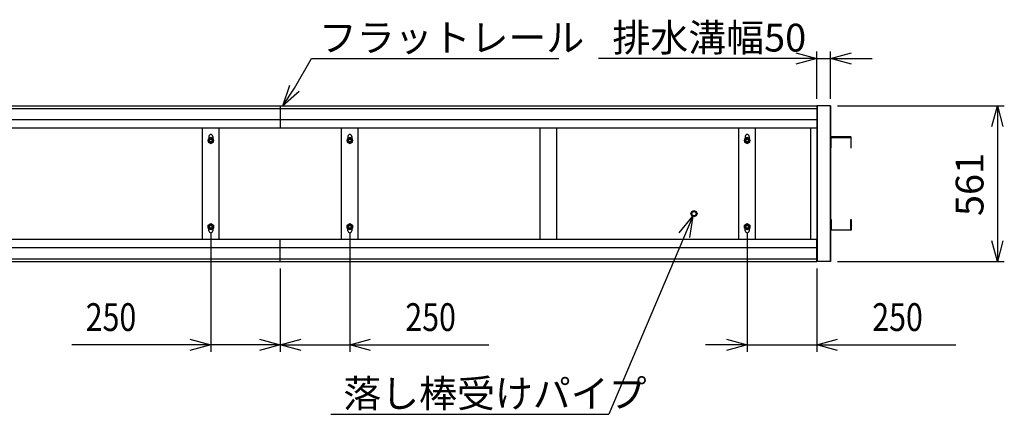
# Model space of a CAD drawing. Extents: x -5 to 21718, y -721 to 14622.
# Drawn here: x 4510 to 8053, y 6983 to 8404 of the extents above; entities that cross this region are included whole.
import ezdxf

# ---------------------------------------------------------------- set-up
doc = ezdxf.new("R2010")
doc.units = 0
doc.header["$LTSCALE"] = 70
doc.layers.add('_0-1_LAYER_1', color=7, linetype='CONTINUOUS')
doc.layers.add('_0-2_LAYER_2', color=7, linetype='CONTINUOUS')
doc.styles.get("Standard").update_dxf_attribs({"font": 'txt', "bigfont": 'bigfont.shx'})

msp = doc.modelspace()

# ---------------------------------------------------------------- linework, layer by layer
at = {"layer": '_0-1_LAYER_1', "color": 7, "linetype": 'Continuous'}
for p, q in [((3428, 8094), (5448, 8094)), ((3428, 8084), (5448, 8084)), ((5448, 8094), (7378, 8094)), ((5448, 8094), (5448, 8014)), ((5448, 8094), (5448, 8014)), ((5448, 8084), (7378, 8084)), ((7428, 8094), (7378, 8094)), ((7378, 8094), (7378, 8014)), ((7380, 8094), (7380, 7533)), ((7426, 8094), (7426, 7533)), ((7428, 8094), (7428, 7533)), ((3478, 8044), (5448, 8044)), ((5448, 8044), (7378, 8044)), ((3478, 8014), (5448, 8014)), ((5168, 7613), (5168, 8014)), ((5228, 7613), (5228, 8014)), ((5448, 8014), (7378, 8014)), ((5668, 7613), (5668, 8014)), ((5728, 7613), (5728, 8014)), ((6383, 7613), (6383, 8014)), ((6443, 7613), (6443, 8014)), ((7098, 7613), (7098, 8014)), ((7158, 7613), (7158, 8014)), ((7356, 8014), (7356, 7613)), ((7378, 8014), (7378, 7605.4)), ((5198, 7979.5), (5188.5, 7974)), ((5188.5, 7974), (5188.5, 7963)), ((5191, 7983.5), (5191, 7975.4)), ((5207.5, 7974), (5198, 7979.5)), ((5205, 7983.5), (5205, 7975.4)), ((5207.5, 7963), (5207.5, 7974)), ((5698, 7979.5), (5688.5, 7974)), ((5688.5, 7974), (5688.5, 7963)), ((5691, 7983.5), (5691, 7975.4)), ((5707.5, 7974), (5698, 7979.5)), ((5705, 7983.5), (5705, 7975.4)), ((5707.5, 7963), (5707.5, 7974)), ((7128, 7979.5), (7118.5, 7974)), ((7118.5, 7974), (7118.5, 7963)), ((7121, 7983.5), (7121, 7975.4)), ((7137.5, 7974), (7128, 7979.5)), ((7135, 7983.5), (7135, 7975.4)), ((7137.5, 7963), (7137.5, 7974)), ((7428, 7979.5), (7428, 7942.5)), ((7500.5, 7981.5), (7430, 7981.5)), ((7430, 7942.5), (7430, 7979.5)), ((7430, 7979.5), (7500.5, 7979.5)), ((7500.5, 7979.5), (7500.5, 7942.5)), ((7502.5, 7942.5), (7502.5, 7979.5)), ((5188.5, 7963), (5198, 7957.5)), ((5198, 7957.5), (5207.5, 7963)), ((5688.5, 7963), (5698, 7957.5)), ((5698, 7957.5), (5707.5, 7963)), ((7118.5, 7963), (7128, 7957.5)), ((7128, 7957.5), (7137.5, 7963)), ((7428, 7942.5), (7430, 7942.5)), ((7500.5, 7942.5), (7502.5, 7942.5)), ((6925.2, 7705.5), (6928.5, 7713.3)), ((6928.5, 7697.7), (6925.2, 7705.5)), ((6928.5, 7713.3), (6936.2, 7716.5)), ((6936.2, 7694.5), (6928.5, 7697.7)), ((6936.2, 7716.5), (6944, 7713.3)), ((6944, 7697.7), (6936.2, 7694.5)), ((6944, 7713.3), (6947.3, 7705.5)), ((6947.3, 7705.5), (6944, 7697.7)), ((5188.5, 7664), (5198, 7669.5)), ((5188.5, 7653), (5188.5, 7664)), ((5198, 7647.5), (5188.5, 7653)), ((5198, 7669.5), (5207.5, 7664)), ((5207.5, 7653), (5198, 7647.5)), ((5207.5, 7664), (5207.5, 7653)), ((5688.5, 7664), (5698, 7669.5)), ((5688.5, 7653), (5688.5, 7664)), ((5698, 7647.5), (5688.5, 7653)), ((5698, 7669.5), (5707.5, 7664)), ((5707.5, 7653), (5698, 7647.5)), ((5707.5, 7664), (5707.5, 7653)), ((7118.5, 7664), (7128, 7669.5)), ((7118.5, 7653), (7118.5, 7664)), ((7128, 7647.5), (7118.5, 7653)), ((7128, 7669.5), (7137.5, 7664)), ((7137.5, 7653), (7128, 7647.5)), ((7137.5, 7664), (7137.5, 7653)), ((7428, 7647.5), (7428, 7684.5)), ((7428, 7684.5), (7430, 7684.5)), ((7430, 7684.5), (7430, 7647.5)), ((7500.5, 7647.5), (7500.5, 7684.5)), ((7500.5, 7684.5), (7502.5, 7684.5)), ((7502.5, 7684.5), (7502.5, 7647.5)), ((5191, 7643.5), (5191, 7651.6)), ((5205, 7651.6), (5205, 7643.5)), ((5691, 7643.5), (5691, 7651.6)), ((5705, 7651.6), (5705, 7643.5)), ((7121, 7643.5), (7121, 7651.6)), ((7135, 7651.6), (7135, 7643.5)), ((7430, 7647.5), (7500.5, 7647.5)), ((7500.5, 7645.5), (7430, 7645.5)), ((3478, 7613), (5448, 7613)), ((3478, 7583), (5448, 7583)), ((5448, 7533), (5448, 7613)), ((5448, 7613), (7378, 7613)), ((5448, 7533), (5448, 7613)), ((5448, 7583), (7378, 7583)), ((7378, 7533), (7378, 7613)), ((3428, 7543), (5448, 7543)), ((3428, 7533), (5448, 7533)), ((5448, 7543), (7378, 7543)), ((5448, 7533), (7378, 7533)), ((7428, 7533), (7378, 7533))]:
    msp.add_line(p, q, dxfattribs=at)
for centre, radius in [((5198, 7968.5), 9.5), ((5198, 7968.5), 6), ((5198, 7968.5), 5.12), ((5698, 7968.5), 9.5), ((5698, 7968.5), 6), ((5698, 7968.5), 5.12), ((7128, 7968.5), 9.5), ((7128, 7968.5), 6), ((7128, 7968.5), 5.12), ((6936.2, 7705.5), 8.5), ((6936.2, 7705.5), 7.5), ((5198, 7658.5), 9.5), ((5198, 7658.5), 6), ((5198, 7658.5), 5.12), ((5698, 7658.5), 9.5), ((5698, 7658.5), 6), ((5698, 7658.5), 5.12), ((7128, 7658.5), 9.5), ((7128, 7658.5), 6), ((7128, 7658.5), 5.12)]:
    msp.add_circle(centre, radius, dxfattribs=at)
for centre, radius, start, end in [((5198, 7983.5), 7, 0, 180), ((5698, 7983.5), 7, 0, 180), ((7128, 7983.5), 7, 0, 180), ((7430, 7979.5), 2, 90, 180), ((7500.5, 7979.5), 2, 0, 90), ((5198, 7643.5), 7, 180, 0), ((5698, 7643.5), 7, 180, 0), ((7128, 7643.5), 7, 180, 0), ((7430, 7647.5), 2, 180, 270), ((7500.5, 7647.5), 2, 270, 0)]:
    msp.add_arc(centre, radius, start, end, dxfattribs=at)
at = {"layer": '_0-2_LAYER_2', "color": 7, "linetype": 'Continuous'}
for p, q in [((5498.5, 8156.7), (5560.1, 8264)), ((5560.1, 8264), (6450.1, 8264)), ((7378, 8264), (6593, 8264)), ((7303, 8284.1), (7378, 8264)), ((7378, 8264), (7303, 8243.9)), ((7378, 8119), (7378, 8289)), ((7378, 8264), (7428, 8264)), ((7428, 8119), (7428, 8289)), ((7428, 8264), (7503, 8284.1)), ((7428, 8264), (7578, 8264)), ((7503, 8243.9), (7428, 8264)), ((5457.2, 8094), (5481.7, 8167.7)), ((5457.2, 8094), (5498.5, 8156.7)), ((5515.3, 8145.6), (5457.2, 8094)), ((7453, 8094), (8053, 8094)), ((8007.9, 8019), (8028, 8094)), ((8028, 8094), (8028, 7533)), ((8028, 8094), (8048.1, 8019)), ((6932.1, 7696.2), (6629.5, 6983)), ((6883, 7636.1), (6932.1, 7696.2)), ((6932.1, 7696.2), (6919.7, 7619.6)), ((5198, 7633.5), (5198, 7208)), ((5698, 7633.5), (5698, 7208)), ((7128, 7633.5), (7128, 7208)), ((8028, 7533), (8007.9, 7608)), ((8048.1, 7608), (8028, 7533)), ((7453, 7533), (8053, 7533)), ((5448, 7508), (5448, 7208)), ((7378, 7508), (7378, 7208)), ((5198, 7233), (4698, 7233)), ((5123, 7253.1), (5198, 7233)), ((5198, 7233), (5123, 7212.9)), ((5448, 7233), (5198, 7233)), ((5373, 7253.1), (5448, 7233)), ((5448, 7233), (5373, 7212.9)), ((5448, 7233), (5523, 7253.1)), ((5523, 7212.9), (5448, 7233)), ((5448, 7233), (5698, 7233)), ((5698, 7233), (5773, 7253.1)), ((5698, 7233), (6198, 7233)), ((5773, 7212.9), (5698, 7233)), ((7128, 7233), (6978, 7233)), ((7053, 7253.1), (7128, 7233)), ((7128, 7233), (7053, 7212.9)), ((7128, 7233), (7378, 7233)), ((7378, 7233), (7453, 7253.1)), ((7378, 7233), (7878, 7233)), ((7453, 7212.9), (7378, 7233)), ((5629.5, 6983), (6629.5, 6983))]:
    msp.add_line(p, q, dxfattribs=at)

# ---------------------------------------------------------------- texts
at = {"layer": '_0-2_LAYER_2', "color": 7}
for s, p in [('排水溝幅50', (6643, 8289)), ('フラットレール', (5586.8, 8289)), ('落し棒受けパイプ', (5674.4, 7008))]:
    msp.add_text(s, height=100, dxfattribs=at).set_placement(p)
msp.add_text('561', height=100, rotation=90, dxfattribs=at).set_placement((7978, 7696.8))
at = {"layer": '_0-2_LAYER_2', "color": 7, "width": 0.8}
for p in [(4748, 7283), (5898, 7283), (7578, 7283)]:
    msp.add_text('250', height=100, dxfattribs=at).set_placement(p)

doc.saveas('drawing.dxf')
